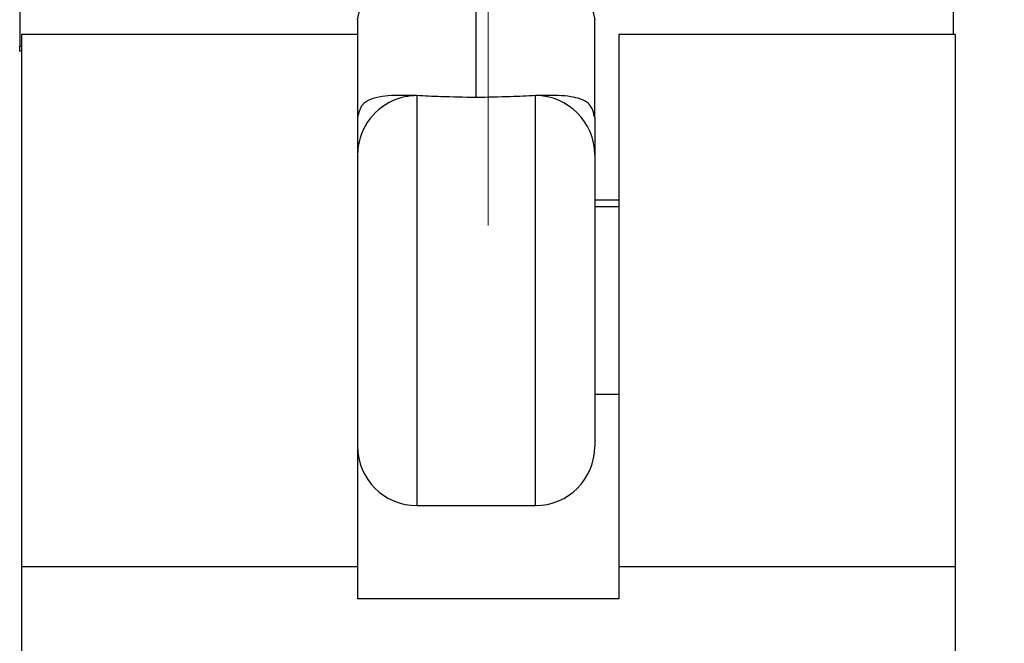
# Paper-space layout 'Sheet10' of a CAD drawing. Units: inches. Extents: x 0.4 to 16.6, y 0.2 to 10.8.
# Drawn here: x 1.3 to 1.4, y 7.3 to 7.4 of the extents above; entities that cross this region are included whole.
import ezdxf

# ---------------------------------------------------------------- set-up
doc = ezdxf.new("R2010")
doc.units = ezdxf.units.IN
doc.header["$MEASUREMENT"] = 0
doc.styles.add('SLDTEXTSTYLE0', font='TXT', dxfattribs={"width": 0.75})
doc.dimstyles.new('SLDDIMSTYLE0', dxfattribs={"dimtxt": 0.1377952755905512, "dimasz": 0.14, "dimexe": 0, "dimexo": 0.0625, "dimgap": 0.0344488188976378, "dimtad": 1, "dimlfac": 20, "dimrnd": 1e-09, "dimzin": 12, "dimdsep": 46, "dimtxsty": 'SLDTEXTSTYLE0', "dimblk1": 'CLOSED', "dimblk2": 'CLOSED', "dimsah": 1, "dimcen": 0.09, "dimadec": 0, "dimazin": 3, "dimtfac": 1, "dimtofl": 0, "dimtmove": 0, "dimatfit": 3, "dimldrblk": 'CLOSED', "dimfxl": 0, "dimfrac": 2, "dimtolj": 1, "dimtzin": 12, "dimarcsym": 0})

# ---------------------------------------------------------------- blocks, each defined once
blk = doc.blocks.new('_Closed')
at = {"color": 0, "linetype": 'ByBlock', "lineweight": -2}
for p, q in [((-1, 0.166667), (0, 0)), ((-1, 0.166667), (-1, -0.166667)), ((0, 0), (-1, -0.166667)), ((0, 0), (-1, 0))]:
    blk.add_line(p, q, dxfattribs=at)
blk = doc.blocks.new('_D_19')
at = {"color": 7, "linetype": 'Continuous', "lineweight": 0}
for p, q in [((2.002430065394668, 8.0794053116878), (1.960445567069842, 8.0794053116878)), ((1.960445567069842, 8.0794053116878), (1.960445567069844, 7.860655312039797)), ((2.307876260187494, 8.079405311687804), (2.349860758512321, 8.079405311687804)), ((2.349860758512321, 8.079405311687804), (2.349860758512322, 7.8606553120398)), ((1.960445567069844, 7.860655312039797), (2.00243006539467, 7.860655312039797)), ((2.349860758512322, 7.8606553120398), (2.307876260187496, 7.8606553120398)), ((1.369100430580005, 7.351156067972368), (1.369100430580007, 7.693858787434158)), ((2.788825233729615, 7.351156067972357), (2.788825233729618, 7.693858787434149)), ((1.369100430580007, 7.654488708694001), (2.788825233729617, 7.654488708693991))]:
    blk.add_line(p, q, dxfattribs=at)
at = {"color": 7, "linetype": 'Continuous', "lineweight": 18, "xscale": 0.14, "yscale": 0.14}
for p, rotation in [((1.369100430580007, 7.654488708694001), 180), ((2.788825233729617, 7.654488708693991), 360)]:
    blk.add_blockref('_Closed', p, dxfattribs=dict(at, rotation=rotation))
at = {"color": 7, "linetype": 'Continuous', "lineweight": 18, "char_height": 0.1377952755905512, "attachment_point": 1, "style": 'SLDTEXTSTYLE0'}
for s, insert in [('721', (2.002430065394669, 8.038282749621644)), ('28.39', (1.926068507529902, 7.832116153150759))]:
    blk.add_mtext(s, dxfattribs=dict(at, insert=insert))

psp = doc.layouts.new('Sheet10')

# ---------------------------------------------------------------- linework, layer by layer
at = {"color": 7, "linetype": 'Continuous', "lineweight": 25}
for p, q in [((1.319690981761102, 7.421465644709155), (1.319690981761104, 7.370045713538543)), ((1.418116178611497, 7.421465644709154), (1.418116178611497, 7.37128189426398)), ((1.367820903020943, 7.364631259105257), (1.367820903020944, 7.378486750131424)), ((1.355320903020945, 7.372824691367993), (1.355320903020945, 7.37128189426398)), ((1.380320903020944, 7.362516356892341), (1.380320903020945, 7.372824691367994)), ((1.355320903020945, 7.37128189426398), (1.319887832154803, 7.37128189426398)), ((1.319887832154803, 7.37128189426398), (1.319887832154803, 7.315192213999474)), ((1.355320903020945, 7.371281894263979), (1.355320903020945, 7.315192213999472)), ((1.418313029005199, 7.37128189426398), (1.382879958139057, 7.37128189426398)), ((1.382879958139055, 7.371281894263981), (1.382879958139055, 7.315192213999474)), ((1.418313029005197, 7.371281894263979), (1.418313029005197, 7.315192213999472)), ((1.319690981761104, 7.370045713538543), (1.319887832154804, 7.370045713538543)), ((1.319690981761104, 7.369533948462137), (1.319690981761104, 7.370045713538543)), ((1.319887832154803, 7.369533948462135), (1.319690981761104, 7.369533948462137)), ((1.361570903020945, 7.364830304098836), (1.361570903020944, 7.321612054131728)), ((1.374070903020945, 7.321612054131727), (1.374070903020945, 7.364830304098835)), ((1.380320903020944, 7.358589480408921), (1.380320903020946, 7.327862054131726)), ((1.380320903020947, 7.353848591726686), (1.382879958139056, 7.353848591726686)), ((1.382879958139055, 7.353112054131728), (1.380320903020946, 7.353112054131728)), ((1.380320903020946, 7.333362054131727), (1.382879958139055, 7.333362054131727)), ((1.361570903020944, 7.321612054131727), (1.374070903020945, 7.321612054131727)), ((1.319887832154803, 7.315192213999474), (1.355320903020945, 7.315192213999474)), ((1.319887832154802, 7.315192213999474), (1.319887832154802, 7.29940827987213)), ((1.355320903020944, 7.315192213999472), (1.355320903020945, 7.311785989232196)), ((1.382879958139057, 7.315192213999474), (1.418313029005199, 7.315192213999473)), ((1.382879958139054, 7.315192213999474), (1.382879958139055, 7.311785989232197)), ((1.418313029005196, 7.315192213999472), (1.418313029005196, 7.29940827987213)), ((1.382879958139055, 7.311785989232197), (1.355320903020945, 7.311785989232196))]:
    psp.add_line(p, q, dxfattribs=at)
at = {"color": 7, "linetype": 'Continuous', "lineweight": 25, "flags": 128}
for points in [[(1.355320903020945, 7.372824691367993), (1.355561087015904, 7.373929304235425), (1.356272408864553, 7.374991467449836), (1.357427532867163, 7.375970362674562), (1.358982068256113, 7.376828371515091), (1.3608762751082, 7.377532521172857), (1.36303736011638, 7.378055751571403), (1.365382273995742, 7.378377955259944), (1.367820903020944, 7.378486750131424)], [(1.367820903020944, 7.378486750131424), (1.370259532046145, 7.378377955259944), (1.372604445925508, 7.378055751571404), (1.374765530933689, 7.377532521172858), (1.376659737785776, 7.376828371515092), (1.378214273174727, 7.375970362674564), (1.379369397177336, 7.374991467449837), (1.380080719025985, 7.373929304235426), (1.380320903020945, 7.372824691367994)]]:
    psp.add_lwpolyline(points, dxfattribs=at)
at = {"color": 7, "linetype": 'Continuous', "lineweight": 25}
for centre, radius, start, end in [((1.361561629136045, 7.358587142326591), 0.006240726553081764, 113.5570124548947, 179.9785341896447), ((1.361570704588023, 7.358572833872246), 0.006257470229736135, 89.9981830726257, 113.5808244729362), ((1.374075487807801, 7.358584888880739), 0.006245416900952083, 0.04212292216762553, 90.04206107688016), ((1.361570903020944, 7.327862054131729), 0.006250000000000533, 180.0000000000334, 270.0000000000008), ((1.374070903020945, 7.327862054131727), 0.006250000000000533, 270.0000000000008, 0)]:
    psp.add_arc(centre, radius, start, end, dxfattribs=at)
for points, knots in [([(1.361570903020945, 7.364830304098836), (1.361314797350966, 7.36483875399115), (1.359911903228564, 7.364885040761228), (1.357660439980054, 7.364822711674888), (1.35567204521941, 7.364144148825591), (1.355428877054059, 7.363016892746113), (1.355320903020944, 7.362516356892342)], [0, 0, 0, 0, 0.06990002948747219, 0.3828979675918154, 0.7259880001720062, 0.9999999999999999, 0.9999999999999999, 0.9999999999999999, 0.9999999999999999]), ([(1.380320903020944, 7.362516356892341), (1.380203672929662, 7.36303880551187), (1.37996954726458, 7.364082211937492), (1.378161365553248, 7.364770248031353), (1.376056236937607, 7.364891598178403), (1.374505762424715, 7.364843729702796), (1.374070903020945, 7.364830304098835)], [0, 0, 0, 0, 0.2869059447658703, 0.5729931999584585, 0.880238003960756, 1, 1, 1, 1]), ([(1.367820903020943, 7.364631259105257), (1.366545158469265, 7.364655671799009), (1.364312651419106, 7.36469839313444), (1.362393411751431, 7.364790731569156), (1.361570903020945, 7.364830304098836)], [0, 0, 0, 0, 0.5714403238223029, 0.9999999999999999, 0.9999999999999999, 0.9999999999999999, 0.9999999999999999]), ([(1.374070903020945, 7.364830304098835), (1.373204170392514, 7.364788306458148), (1.371279989313878, 7.364695070017167), (1.369047683680381, 7.364653889934893), (1.367820903020943, 7.364631259105257)], [0, 0, 0, 0, 0.4504423404082636, 1, 1, 1, 1]), ([(1.380320903020944, 7.362516356892342), (1.380320903020944, 7.362514060440324), (1.380320903020937, 7.3621630284454), (1.380320903020947, 7.361209980223576), (1.380320903020944, 7.35955319153718), (1.380320903020944, 7.358707647186382), (1.380320903020944, 7.358600247057591), (1.380320903020944, 7.358589480408921)], [0, 0, 0, 0, 0.001949474997447243, 0.297993640726576, 0.5948412284901665, 0.9593836413619298, 0.9999999999999999, 0.9999999999999999, 0.9999999999999999, 0.9999999999999999])]:
    psp.add_open_spline(points, degree=3, knots=knots, dxfattribs=at)

# ---------------------------------------------------------------- dimensions: what is measured, and where the dimension line sits
at = {"color": 7, "linetype": 'Continuous', "lineweight": 18}
dim = psp.add_linear_dim(base=(2.788825233729617, 7.654488708694033), p1=(1.369100430580005, 7.31178598923221), p2=(2.788825233729614, 7.3117859892322), dimstyle='SLDDIMSTYLE0', dxfattribs=at)
dim.commit()
dim.dimension.update_dxf_attribs({"geometry": '_D_19', "text_midpoint": (2.155153167374406, 7.654488708694037), "dimtype": 160})

doc.saveas('drawing.dxf')
